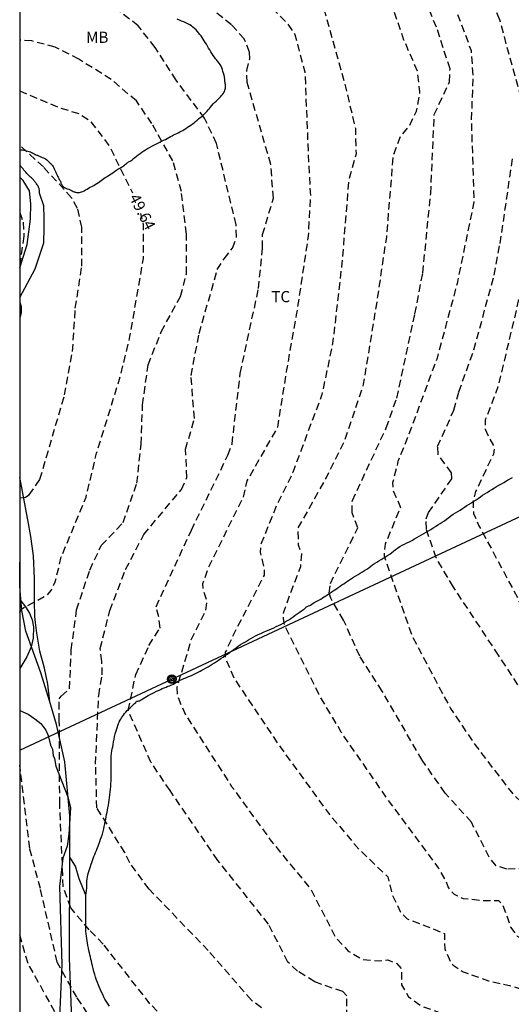
# Model space of a CAD drawing. Units: metres. Extents: x 585194 to 585544, y 4793539 to 4793790.
# Drawn here: x 585194 to 585227, y 4793584 to 4793650 of the extents above; entities that cross this region are included whole.
import ezdxf

# ---------------------------------------------------------------- set-up
doc = ezdxf.new("R2010")
doc.units = ezdxf.units.M
doc.header["$MEASUREMENT"] = 0
doc.linetypes.add('TRAZOS_NORMALES', pattern=[0.75, 0.5, -0.25])
for name, color, linetype in [('010106', 9, 'Continuous'), ('020194', 31, 'TRAZOS_NORMALES'), ('020195', 30, 'TRAZOS_NORMALES'), ('020307', 24, 'Continuous'), ('070101', 9, 'Continuous'), ('070104', 3, 'Continuous'), ('090217', 9, 'Continuous'), ('100106', 63, 'Continuous'), ('100301', 7, 'Continuous'), ('240103', 9, 'Continuous')]:
    doc.layers.add(name, color=color, linetype=linetype)
doc.styles.add('ARIAL', font='arial.ttf', dxfattribs={"height": 1})
doc.styles.add('ARIALI', font='ariali.ttf', dxfattribs={"height": 1})

# ---------------------------------------------------------------- blocks, each defined once
blk = doc.blocks.new('POSTEM')
for radius in [0.29, 0.21, 0.12]:
    blk.add_circle((0, 0), radius)

msp = doc.modelspace()

# ---------------------------------------------------------------- linework, layer by layer
at = {"layer": '010106'}
msp.add_lwpolyline([(585194.06, 4793540.183), (585544.05, 4793540.175), (585544.055, 4793790.168), (585194.065, 4793790.176)], close=True, dxfattribs=at)
at = {"layer": '020194', "flags": 128}
for points, elevation in [([(585194.062, 4793669.214), (585196.67, 4793669.436), (585202.016, 4793667.428), (585206.8, 4793665.006), (585209.426, 4793663.682), (585211.246, 4793663.354), (585211.962, 4793662.92), (585213.146, 4793661.548), (585215.443, 4793660.11), (585219.051, 4793657.2), (585221.005, 4793655.14), (585222.563, 4793652.722), (585224.389, 4793647.908), (585224.513, 4793646.134), (585224.399, 4793643.286), (585224.575, 4793637.732), (585223.447, 4793632.252), (585222.097, 4793627.229), (585220.461, 4793622.815), (585219.473, 4793620.287), (585219.112, 4793618.855), (585219.128, 4793618.393), (585219.642, 4793617.217), (585218.612, 4793614.745), (585218.538, 4793613.971), (585220.412, 4793608.591), (585223.006, 4793603.697), (585224.706, 4793601.189), (585227.218, 4793597.921), (585229.256, 4793596.077), (585229.878, 4793595.307), (585230.272, 4793595.035), (585230.702, 4793594.875), (585233.138, 4793594.785), (585233.73, 4793594.265), (585234.601, 4793593.163), (585235.677, 4793592.351), (585241.015, 4793590.483), (585246.959, 4793588.471), (585251.941, 4793586.395), (585256.641, 4793584.045), (585261.288, 4793581.527), (585263.766, 4793580.411), (585266.338, 4793579.663), (585269.042, 4793579.097), (585270.646, 4793578.981), (585270.924, 4793578.897), (585272.818, 4793577.025), (585275.414, 4793575.551), (585277.636, 4793573.931), (585279.692, 4793571.811), (585282.822, 4793567.659), (585284.243, 4793565.533), (585286.195, 4793560.537), (585286.805, 4793558.967), (585286.973, 4793557.977), (585287.236, 4793557.31), (585288.14, 4793552.862), (585288.344, 4793551.398), (585289.304, 4793547.122), (585289.98, 4793545.838), (585290.86, 4793544.687), (585292.024, 4793543.815), (585293.356, 4793543.038), (585294.688, 4793542.474), (585296.12, 4793542.038), (585299.996, 4793541.282), (585301.351, 4793540.758), (585302.193, 4793540.18)], 57.64), ([(585248.331, 4793583.647), (585246.957, 4793584.163), (585244.403, 4793584.853), (585238.643, 4793585.567), (585235.865, 4793586.08), (585231.015, 4793587.348), (585228.33, 4793587.904), (585227.512, 4793588.388), (585227.062, 4793589.026), (585226.544, 4793590.46), (585226.246, 4793590.786), (585225.318, 4793590.78), (585223.878, 4793590.922), (585223.264, 4793591.204), (585222.838, 4793591.728), (585222.696, 4793592.15), (585222.204, 4793592.996), (585218.816, 4793597.558), (585215.66, 4793602.125), (585214.16, 4793604.665), (585211.864, 4793609.295), (585211.778, 4793609.737), (585211.795, 4793610.205), (585212.943, 4793613.237), (585213.007, 4793614.101), (585212.797, 4793614.675), (585212.755, 4793615.801), (585214.671, 4793619.217), (585215.893, 4793621.681), (585217.169, 4793625.483), (585218.067, 4793631.005), (585218.717, 4793635.372), (585219.163, 4793640.828), (585219.643, 4793642.144), (585220.219, 4793642.806), (585220.715, 4793643.828), (585220.953, 4793645.122), (585220.787, 4793646.524), (585219.877, 4793648.604), (585219.043, 4793651.064), (585217.795, 4793652.828), (585215.815, 4793654.758), (585214.361, 4793655.602), (585211.818, 4793656.548), (585210.732, 4793657.288), (585206.07, 4793659.656), (585202.562, 4793661.492), (585200.18, 4793662.6), (585196.538, 4793663.944), (585194.062, 4793664.645)], 55.64), ([(585194.062, 4793659.35), (585196.846, 4793658.244), (585201.948, 4793656.14), (585203.442, 4793655.51), (585205.016, 4793655.634), (585205.594, 4793655.382), (585208.664, 4793652.598), (585210.893, 4793650.866), (585212.077, 4793649.678), (585212.535, 4793648.988), (585213.217, 4793646.47), (585213.445, 4793640.966), (585213.589, 4793638.113), (585213.445, 4793635.463), (585212.643, 4793630.145), (585211.967, 4793626.341), (585211.375, 4793622.603), (585209.325, 4793618.989), (585209.043, 4793617.813), (585206.713, 4793613.147), (585206.345, 4793612.069), (585206.371, 4793611.721), (585206.633, 4793610.911), (585206.527, 4793610.219), (585205.585, 4793608.34), (585204.619, 4793605.124), (585204.647, 4793604.558), (585205.205, 4793603.262), (585208.3, 4793598.474), (585210.966, 4793594.796), (585213.64, 4793591.53), (585215.29, 4793588.312), (585216.136, 4793587.416), (585217.14, 4793586.838), (585218.21, 4793586.756), (585218.788, 4793586.814), (585219.388, 4793586.582), (585219.708, 4793586.202), (585219.71, 4793585.146), (585220.184, 4793584.346), (585221.012, 4793583.736), (585223.902, 4793582.682), (585226.369, 4793581.694), (585230.463, 4793580.362), (585233.107, 4793580.122), (585235.389, 4793580.134), (585238.189, 4793580.386), (585241.181, 4793580.414), (585243.787, 4793580.17), (585249.145, 4793579.055), (585252.289, 4793578.277), (585255.059, 4793577.237), (585259.758, 4793574.761), (585262.192, 4793573.221), (585266.574, 4793569.657), (585270.192, 4793565.403), (585271.326, 4793563.903), (585273.712, 4793558.993), (585274.23, 4793557.903), (585274.381, 4793557.394)], 53.64)]:
    msp.add_lwpolyline(points, dxfattribs=dict(at, elevation=elevation))
at = {"layer": '020194'}
for points, elevation in [([(585216.058, 4793582.96), (585216.028, 4793584.398), (585215.772, 4793584.686), (585213.878, 4793585.342), (585212.732, 4793586.062), (585212.078, 4793586.674), (585210.772, 4793589.22), (585207.372, 4793593.506), (585204.162, 4793598.188), (585202.879, 4793600.102), (585201.345, 4793603.584), (585201.857, 4793605.988), (585202.747, 4793607.934), (585203.487, 4793609.11), (585203.397, 4793609.854), (585203.223, 4793610.542), (585205.595, 4793615.677), (585208.047, 4793620.717), (585208.329, 4793621.483), (585208.879, 4793626.205), (585210.107, 4793631.921), (585210.373, 4793634.635), (585210.383, 4793635.533), (585211.105, 4793637.973), (585210.929, 4793640.251), (585209.343, 4793645.752), (585209.311, 4793646.55), (585209.517, 4793647.348), (585209.505, 4793647.8), (585209.149, 4793648.686), (585208.283, 4793649.628), (585204.538, 4793652.618)], 52.64), ([(585227.753, 4793644.74), (585226.309, 4793649.964), (585225.297, 4793652.486)], 58.64), ([(585229.6, 4793592.935), (585226.798, 4793592.924), (585226.082, 4793593.146), (585225.602, 4793593.716), (585224.404, 4793596.069), (585222.64, 4793598.027), (585221.1, 4793600.233), (585218.418, 4793604.869), (585216.902, 4793607.227), (585215.824, 4793609.639), (585214.954, 4793611.119), (585214.862, 4793611.445), (585214.93, 4793612.111), (585216.772, 4793615.831), (585216.393, 4793616.851), (585216.409, 4793617.671), (585218.683, 4793622.551), (585219.395, 4793624.557), (585220.617, 4793630.213), (585221.143, 4793632.958), (585221.671, 4793638.292), (585221.909, 4793643.604), (585222.937, 4793645.802), (585222.971, 4793646.666), (585222.061, 4793649.466), (585220.949, 4793652.174)], 56.64), ([(585210.314, 4793583.606), (585209.626, 4793584.112), (585206.73, 4793587.456), (585202.748, 4793591.566), (585201.46, 4793593.336), (585201.128, 4793594.036), (585199.245, 4793597.024), (585199.163, 4793599.974), (585199.369, 4793604.572), (585199.611, 4793605.958), (585199.585, 4793606.854), (585199.469, 4793607.736), (585200.125, 4793610.284), (585201.177, 4793613.039), (585202.393, 4793615.387), (585204.927, 4793618.419), (585205.295, 4793619.215), (585205.209, 4793621.119), (585205.795, 4793623.193), (585205.573, 4793626.083), (585206.121, 4793628.899), (585207.335, 4793633.183), (585207.793, 4793633.907), (585208.359, 4793634.635), (585208.631, 4793635.359), (585208.599, 4793636.193), (585207.283, 4793641.649), (585206.481, 4793643.353), (585204.573, 4793645.908), (585203.154, 4793648.106), (585202.028, 4793649.556), (585199.858, 4793651.24)], 51.64), ([(585203.838, 4793582.854), (585202.814, 4793583.872), (585199.678, 4793587.874), (585198.734, 4793588.834), (585197.488, 4793590.306), (585196.989, 4793591.72), (585196.751, 4793597.272), (585196.723, 4793602.898), (585196.707, 4793604.36), (585196.847, 4793604.54), (585197.411, 4793605.034), (585197.525, 4793607.64), (585197.883, 4793610.33), (585198.771, 4793613.004), (585199.539, 4793614.651), (585201.001, 4793616.191), (585201.935, 4793618.837), (585202.221, 4793621.459), (585202.315, 4793624.109), (585202.689, 4793626.789), (585203.567, 4793629.009), (585204.867, 4793631.385), (585205.259, 4793632.893), (585205.259, 4793635.575), (585204.921, 4793638.425), (585204.347, 4793640.481), (585202.947, 4793642.991), (585201.9, 4793644.515), (585200.208, 4793645.955), (585198.044, 4793647.311), (585196.44, 4793648.129), (585194.876, 4793648.541), (585194.062, 4793648.595)], 50.64), ([(585194.061, 4793617.853), (585194.449, 4793617.901), (585194.695, 4793618.055), (585195.423, 4793619.111), (585197.077, 4793624.763), (585197.611, 4793627.689), (585197.795, 4793630.589), (585198.235, 4793633.409), (585198.231, 4793636.025), (585197.949, 4793637.301), (585197.544, 4793638.013), (585195.65, 4793640.087), (585194.062, 4793641.535)], 48.64), ([(585229.178, 4793602.789), (585226.232, 4793607.285), (585223.202, 4793611.865), (585222.038, 4793613.823), (585221.384, 4793615.755), (585221.374, 4793616.439), (585221.524, 4793616.869), (585223.1, 4793619.141), (585223.08, 4793619.541), (585222.17, 4793620.757), (585222.14, 4793621.299), (585223.226, 4793623.749), (585223.564, 4793624.985), (585224.577, 4793627.801), (585225.933, 4793632.81), (585226.335, 4793634.932), (585227.173, 4793640.618)], 58.64), ([(585194.062, 4793637.018), (585194.297, 4793636.372), (585194.335, 4793635.436), (585194.062, 4793633.488)], 47.64), ([(585194.061, 4793631.002), (585194.155, 4793630.698), (585194.169, 4793630.274), (585194.061, 4793629.92)], 47.64), ([(585196.784, 4793582.686), (585194.62, 4793586.578), (585194.061, 4793588.536)], 48.64)]:
    msp.add_lwpolyline(points, dxfattribs=dict(at, elevation=elevation))
at = {"layer": '020195', "flags": 128}
for points, elevation in [([(585194.062, 4793674.582), (585196.39, 4793673.226), (585199.258, 4793673.752), (585201.462, 4793673.716), (585204.052, 4793672.922), (585208.236, 4793670.676), (585212.936, 4793667.46), (585217.344, 4793663.99), (585220.991, 4793659.99), (585223.851, 4793657.33), (585226.803, 4793653.102), (585228.437, 4793649.494), (585229.663, 4793645.966), (585229.783, 4793643.202), (585228.903, 4793637.786), (585227.937, 4793632.682), (585226.712, 4793627.497), (585226.192, 4793625.321), (585225.342, 4793623.097), (585225.342, 4793622.469), (585225.626, 4793621.829), (585225.948, 4793621.263), (585225.886, 4793620.787), (585224.694, 4793618.289), (585224.516, 4793617.667), (585224.552, 4793616.801), (585224.914, 4793615.973), (585227.51, 4793611.147), (585228.07, 4793609.813), (585229.558, 4793607.679), (585231.302, 4793605.593), (585231.568, 4793605.213), (585233.256, 4793603.131), (585234.47, 4793601.863), (585236.06, 4793599.589), (585236.556, 4793599.113), (585237.192, 4793598.881), (585239.071, 4793598.871), (585239.533, 4793598.485), (585240.703, 4793597.055), (585245.237, 4793593.885), (585250.145, 4793591.417), (585255.093, 4793588.857), (585260.013, 4793586.773), (585261.919, 4793586.01)], 59.64), ([(585194.062, 4793661.847), (585195.016, 4793661.652), (585197.594, 4793660.568), (585202.718, 4793658.106), (585205.21, 4793657.056), (585206.54, 4793656.866), (585208.842, 4793656.304), (585210.394, 4793655.516), (585211.861, 4793653.894), (585213.985, 4793651.866), (585214.521, 4793650.63), (585215.943, 4793645.468), (585216.611, 4793642.688), (585216.657, 4793640.962), (585216.169, 4793639.232), (585215.705, 4793633.611), (585215.085, 4793628.221), (585214.361, 4793624.787), (585212.403, 4793619.547), (585211.251, 4793617.195), (585210.243, 4793614.683), (585210.225, 4793614.215), (585210.473, 4793613.085), (585210.485, 4793612.653), (585208.471, 4793608.763), (585207.875, 4793607.486), (585207.871, 4793607.128), (585208.447, 4793605.754), (585211.554, 4793601.12), (585214.802, 4793596.674), (585216.85, 4793594.25), (585218.804, 4793592.394), (585219.054, 4793591.272), (585219.664, 4793589.998), (585220.1, 4793589.586), (585222.596, 4793588.602), (585222.614, 4793587.554), (585223.004, 4793586.668), (585223.178, 4793586.466), (585223.844, 4793586.026), (585225.558, 4793585.422), (585227.364, 4793584.998), (585229.071, 4793584.428), (585233.987, 4793583.378), (585239.585, 4793583.07), (585245.269, 4793582.079), (585250.129, 4793580.515), (585253.645, 4793579.297), (585255.579, 4793578.413)], 54.64), ([(585194.062, 4793645.191), (585196.694, 4793644.071), (585198.054, 4793643.655), (585198.776, 4793643.203), (585200.082, 4793641.485), (585201.643, 4793638.337)], 49.64), ([(585194.061, 4793610.151), (585194.069, 4793610.174), (585194.175, 4793610.352), (585194.267, 4793610.446), (585195.931, 4793611.344), (585196.173, 4793611.642), (585196.449, 4793612.208), (585196.857, 4793613.884), (585198.521, 4793617.903), (585199.229, 4793620.865), (585200.859, 4793626.121), (585201.469, 4793628.685), (585202.375, 4793633.929), (585202.371, 4793636.221), (585202.195, 4793636.946)], 49.64)]:
    msp.add_lwpolyline(points, dxfattribs=dict(at, elevation=elevation))
at = {"layer": '020195', "elevation": 49.64}
msp.add_lwpolyline([(585199.45, 4793581.974), (585197.898, 4793584.308), (585196.578, 4793586.664), (585195.451, 4793591.604), (585194.733, 4793594.31), (585194.061, 4793599.906)], dxfattribs=at)
at = {"layer": '070101', "flags": 128}
for points in [[(585194.062, 4793633.298), (585194.559, 4793634.872), (585194.795, 4793636.572), (585194.799, 4793637.602), (585194.719, 4793638.482), (585194.287, 4793639.166), (585194.062, 4793639.396)], [(585196.074, 4793604.149), (585195.472, 4793606.099), (585194.474, 4793608.889), (585194.198, 4793610.293), (585194.064, 4793611.893), (585194.061, 4793613.544)], [(585197.435, 4793593.712), (585197.424, 4793596.497), (585197.082, 4793600.129), (585196.522, 4793602.637), (585196.074, 4793604.149)], [(585194.06, 4793571.808), (585194.895, 4793573.012), (585196.855, 4793577.444), (585197.607, 4793581.611), (585197.403, 4793586.951), (585197.435, 4793593.712)]]:
    msp.add_lwpolyline(points, dxfattribs=at)
at = {"layer": '070104', "flags": 128}
for points in [[(585194.062, 4793641.219), (585194.113, 4793641.226), (585194.187, 4793641.226), (585194.259, 4793641.224), (585194.333, 4793641.21), (585194.417, 4793641.188), (585194.507, 4793641.164), (585194.597, 4793641.14), (585194.687, 4793641.114), (585194.775, 4793641.086), (585194.855, 4793641.054), (585194.921, 4793641.022), (585194.979, 4793640.988), (585195.035, 4793640.956), (585195.085, 4793640.928), (585195.123, 4793640.908), (585195.153, 4793640.896), (585195.207, 4793640.882), (585195.229, 4793640.87), (585195.253, 4793640.868), (585195.285, 4793640.858), (585195.333, 4793640.834), (585195.395, 4793640.8), (585195.473, 4793640.764), (585195.563, 4793640.726), (585195.659, 4793640.686), (585195.707, 4793640.666), (585195.795, 4793640.618), (585195.879, 4793640.564), (585195.955, 4793640.498), (585196.025, 4793640.434), (585196.089, 4793640.368), (585196.149, 4793640.302), (585196.179, 4793640.27), (585196.231, 4793640.206), (585196.257, 4793640.172), (585196.303, 4793640.1), (585196.345, 4793640.024), (585196.383, 4793639.946), (585196.419, 4793639.866), (585196.455, 4793639.782), (585196.493, 4793639.7), (585196.533, 4793639.618), (585196.573, 4793639.54), (585196.611, 4793639.462), (585196.647, 4793639.384), (585196.683, 4793639.31), (585196.717, 4793639.246), (585196.749, 4793639.186), (585196.779, 4793639.14), (585196.801, 4793639.106), (585196.815, 4793639.08), (585196.823, 4793639.052), (585196.825, 4793639.026), (585196.831, 4793638.996), (585196.837, 4793638.976), (585196.859, 4793638.926), (585196.889, 4793638.872), (585196.909, 4793638.844), (585196.963, 4793638.784), (585196.997, 4793638.754), (585197.077, 4793638.702), (585197.167, 4793638.658), (585197.259, 4793638.62), (585197.357, 4793638.584), (585197.457, 4793638.546), (585197.503, 4793638.526), (585197.585, 4793638.482), (585197.659, 4793638.442), (585197.731, 4793638.41), (585197.767, 4793638.396), (585197.841, 4793638.378), (585197.877, 4793638.372), (585197.941, 4793638.37), (585198.005, 4793638.37), (585198.075, 4793638.37), (585198.149, 4793638.378), (585198.218, 4793638.4), (585198.294, 4793638.436), (585198.382, 4793638.482), (585198.48, 4793638.534), (585198.584, 4793638.592), (585198.69, 4793638.652), (585198.8, 4793638.714), (585198.916, 4793638.778), (585199.03, 4793638.842), (585199.14, 4793638.91), (585199.246, 4793638.978), (585199.35, 4793639.046), (585199.446, 4793639.112), (585199.534, 4793639.176), (585199.622, 4793639.238), (585199.708, 4793639.3), (585199.796, 4793639.364), (585199.892, 4793639.428), (585199.994, 4793639.492), (585200.098, 4793639.558), (585200.206, 4793639.626), (585200.312, 4793639.696), (585200.42, 4793639.77), (585200.528, 4793639.838), (585200.664, 4793639.922), (585200.782, 4793639.994), (585200.898, 4793640.068), (585201.006, 4793640.142), (585201.1, 4793640.21), (585201.172, 4793640.268), (585201.228, 4793640.314), (585201.286, 4793640.356), (585201.316, 4793640.39), (585201.372, 4793640.418), (585201.438, 4793640.45), (585201.522, 4793640.496), (585201.61, 4793640.56), (585201.704, 4793640.638), (585201.802, 4793640.722), (585201.91, 4793640.808), (585202.028, 4793640.894), (585202.148, 4793640.98), (585202.268, 4793641.066), (585202.392, 4793641.154), (585202.522, 4793641.234), (585202.652, 4793641.312), (585202.79, 4793641.392), (585202.928, 4793641.474), (585203.064, 4793641.55), (585203.202, 4793641.622), (585203.336, 4793641.688), (585203.464, 4793641.752), (585203.59, 4793641.812), (585203.718, 4793641.87), (585203.846, 4793641.932), (585203.972, 4793641.994), (585204.088, 4793642.056), (585204.2, 4793642.12), (585204.302, 4793642.18), (585204.404, 4793642.234), (585204.51, 4793642.288), (585204.616, 4793642.336), (585204.716, 4793642.38), (585204.818, 4793642.43), (585204.914, 4793642.48), (585205.01, 4793642.538), (585205.114, 4793642.602), (585205.226, 4793642.67), (585205.34, 4793642.742), (585205.454, 4793642.816), (585205.564, 4793642.896), (585205.672, 4793642.974), (585205.778, 4793643.052), (585205.88, 4793643.136), (585205.98, 4793643.226), (585206.084, 4793643.312), (585206.188, 4793643.396), (585206.286, 4793643.48), (585206.386, 4793643.564), (585206.482, 4793643.646), (585206.572, 4793643.732), (585206.652, 4793643.822), (585206.732, 4793643.909), (585206.812, 4793643.999), (585206.89, 4793644.099), (585206.97, 4793644.205), (585207.058, 4793644.311), (585207.154, 4793644.411), (585207.26, 4793644.509), (585207.366, 4793644.609), (585207.46, 4793644.707), (585207.542, 4793644.799), (585207.616, 4793644.881), (585207.686, 4793644.957), (585207.746, 4793645.033), (585207.772, 4793645.073), (585207.814, 4793645.153), (585207.846, 4793645.233), (585207.868, 4793645.307), (585207.882, 4793645.383), (585207.884, 4793645.459), (585207.884, 4793645.529), (585207.884, 4793645.595), (585207.882, 4793645.627), (585207.872, 4793645.683), (585207.868, 4793645.707), (585207.858, 4793645.749), (585207.848, 4793645.801), (585207.842, 4793645.829), (585207.842, 4793645.891), (585207.842, 4793645.939), (585207.84, 4793646.005), (585207.83, 4793646.091), (585207.822, 4793646.141), (585207.792, 4793646.257), (585207.756, 4793646.377), (585207.716, 4793646.499), (585207.676, 4793646.623), (585207.634, 4793646.745), (585207.586, 4793646.857), (585207.524, 4793646.959), (585207.456, 4793647.057), (585207.38, 4793647.153), (585207.302, 4793647.245), (585207.224, 4793647.343), (585207.148, 4793647.453), (585207.068, 4793647.569), (585206.988, 4793647.689), (585206.91, 4793647.809), (585206.83, 4793647.937), (585206.752, 4793648.069), (585206.68, 4793648.199), (585206.608, 4793648.319), (585206.53, 4793648.435), (585206.452, 4793648.553), (585206.38, 4793648.667), (585206.312, 4793648.773), (585206.242, 4793648.877), (585206.163, 4793648.985), (585206.077, 4793649.091), (585205.995, 4793649.189), (585205.905, 4793649.285), (585205.803, 4793649.379), (585205.699, 4793649.469), (585205.595, 4793649.553), (585205.485, 4793649.629), (585205.359, 4793649.697), (585205.221, 4793649.757), (585205.079, 4793649.821), (585204.935, 4793649.883), (585204.791, 4793649.947), (585204.647, 4793650.013)], [(585194.061, 4793631.323), (585195.102, 4793633.246), (585195.676, 4793634.99), (585195.709, 4793635.986), (585195.709, 4793636.666), (585195.683, 4793637.472), (585195.397, 4793638.32), (585195.396, 4793638.479), (585195.389, 4793638.532), (585195.375, 4793638.562), (585195.363, 4793638.602), (585195.359, 4793638.624), (585195.353, 4793638.646), (585195.329, 4793638.712), (585195.321, 4793638.736), (585195.309, 4793638.764), (585195.275, 4793638.824), (585195.239, 4793638.878), (585195.195, 4793638.938), (585195.167, 4793638.972), (585195.137, 4793639.012), (585195.107, 4793639.056), (585195.077, 4793639.1), (585195.041, 4793639.146), (585195.021, 4793639.168), (585194.985, 4793639.218), (585194.967, 4793639.242), (585194.945, 4793639.266), (585194.895, 4793639.31), (585194.845, 4793639.352), (585194.795, 4793639.396), (585194.767, 4793639.418), (585194.711, 4793639.47), (585194.657, 4793639.522), (585194.597, 4793639.582), (585194.531, 4793639.65), (585194.467, 4793639.72), (585194.405, 4793639.794), (585194.349, 4793639.868), (585194.285, 4793639.95), (585194.221, 4793640.03), (585194.161, 4793640.098), (585194.103, 4793640.158), (585194.062, 4793640.207)], [(585196.074, 4793604.149), (585195.948, 4793605.341), (585195.722, 4793606.423), (585195.424, 4793607.547), (585195.208, 4793608.769), (585195.118, 4793609.485), (585195.066, 4793609.889), (585195.056, 4793610.915), (585195.058, 4793611.683), (585195.048, 4793612.427), (585194.986, 4793613.969), (585194.812, 4793615.249), (585194.616, 4793616.387), (585194.372, 4793617.557), (585194.126, 4793618.888), (585194.061, 4793619.223)], [(585198.508, 4793591.172), (585198.529, 4793591.323), (585198.551, 4793591.485), (585198.567, 4793591.647), (585198.569, 4793591.799), (585198.569, 4793591.949), (585198.571, 4793592.103), (585198.585, 4793592.255), (585198.609, 4793592.399), (585198.642, 4793592.539), (585198.68, 4793592.679), (585198.726, 4793592.817), (585198.77, 4793592.957), (585198.814, 4793593.101), (585198.858, 4793593.239), (585198.904, 4793593.371), (585198.952, 4793593.499), (585199, 4793593.629), (585199.05, 4793593.761), (585199.102, 4793593.895), (585199.16, 4793594.029), (585199.22, 4793594.167), (585199.274, 4793594.305), (585199.324, 4793594.449), (585199.376, 4793594.601), (585199.434, 4793594.763), (585199.498, 4793594.929), (585199.56, 4793595.093), (585199.618, 4793595.265), (585199.664, 4793595.443), (585199.704, 4793595.621), (585199.746, 4793595.787), (585199.782, 4793595.955), (585199.81, 4793596.117), (585199.838, 4793596.273), (585199.87, 4793596.433), (585199.898, 4793596.587), (585199.926, 4793596.735), (585199.958, 4793596.883), (585199.988, 4793597.043), (585200.018, 4793597.213), (585200.044, 4793597.381), (585200.066, 4793597.553), (585200.088, 4793597.717), (585200.112, 4793597.899), (585200.134, 4793598.089), (585200.154, 4793598.281), (585200.174, 4793598.471), (585200.19, 4793598.659), (585200.2, 4793598.843), (585200.202, 4793599.029), (585200.202, 4793599.211), (585200.202, 4793599.389), (585200.202, 4793599.557), (585200.202, 4793599.729), (585200.202, 4793599.915), (585200.202, 4793600.111), (585200.204, 4793600.307), (585200.212, 4793600.497), (585200.228, 4793600.685), (585200.25, 4793600.859), (585200.278, 4793601.001), (585200.31, 4793601.133), (585200.34, 4793601.287), (585200.368, 4793601.459), (585200.398, 4793601.635), (585200.432, 4793601.817), (585200.482, 4793602.009), (585200.542, 4793602.207), (585200.604, 4793602.399), (585200.662, 4793602.569), (585200.706, 4793602.699), (585200.724, 4793602.741), (585200.75, 4793602.783), (585200.752, 4793602.813), (585200.756, 4793602.833), (585200.764, 4793602.857), (585200.8, 4793602.921), (585200.848, 4793602.993), (585200.904, 4793603.073), (585200.964, 4793603.161), (585201.03, 4793603.257), (585201.102, 4793603.359), (585201.182, 4793603.465), (585201.272, 4793603.567), (585201.37, 4793603.661), (585201.474, 4793603.757), (585201.586, 4793603.853), (585201.692, 4793603.949), (585201.784, 4793604.037), (585201.852, 4793604.107), (585201.892, 4793604.155), (585201.912, 4793604.193), (585201.976, 4793604.193), (585202.02, 4793604.199), (585202.078, 4793604.217), (585202.112, 4793604.231), (585202.184, 4793604.269), (585202.266, 4793604.321), (585202.358, 4793604.377), (585202.462, 4793604.437), (585202.578, 4793604.501), (585202.7, 4793604.569), (585202.828, 4793604.639), (585202.964, 4793604.713), (585203.102, 4793604.787), (585203.242, 4793604.859), (585203.378, 4793604.925), (585203.51, 4793604.989), (585203.642, 4793605.047), (585203.77, 4793605.101), (585203.892, 4793605.149), (585204.006, 4793605.195), (585204.116, 4793605.235), (585204.222, 4793605.273), (585204.278, 4793605.293), (585204.386, 4793605.343), (585204.49, 4793605.405), (585204.594, 4793605.473), (585204.706, 4793605.539), (585204.824, 4793605.601), (585204.958, 4793605.659), (585205.094, 4793605.715), (585205.228, 4793605.771), (585205.36, 4793605.823), (585205.5, 4793605.879), (585205.64, 4793605.939), (585205.778, 4793606.003), (585205.914, 4793606.073), (585206.046, 4793606.145), (585206.174, 4793606.215), (585206.304, 4793606.285), (585206.44, 4793606.353), (585206.578, 4793606.427), (585206.714, 4793606.503), (585206.85, 4793606.587), (585206.994, 4793606.675), (585207.138, 4793606.765), (585207.278, 4793606.857), (585207.422, 4793606.955), (585207.57, 4793607.059), (585207.72, 4793607.161), (585207.868, 4793607.261), (585208.01, 4793607.363), (585208.148, 4793607.461), (585208.296, 4793607.564), (585208.452, 4793607.676), (585208.6, 4793607.786), (585208.748, 4793607.894), (585208.904, 4793607.998), (585209.06, 4793608.09), (585209.22, 4793608.18), (585209.442, 4793608.318), (585209.596, 4793608.414), (585209.748, 4793608.504), (585209.908, 4793608.594), (585210.08, 4793608.674), (585210.264, 4793608.75), (585210.45, 4793608.834), (585210.638, 4793608.914), (585210.818, 4793608.99), (585210.988, 4793609.064), (585211.142, 4793609.134), (585211.294, 4793609.208), (585211.453, 4793609.284), (585211.613, 4793609.358), (585211.761, 4793609.438), (585211.903, 4793609.524), (585212.043, 4793609.608), (585212.177, 4793609.69), (585212.307, 4793609.776), (585212.433, 4793609.87), (585212.561, 4793609.972), (585212.699, 4793610.072), (585212.843, 4793610.164), (585212.985, 4793610.256), (585213.117, 4793610.346), (585213.171, 4793610.384), (585213.215, 4793610.42), (585213.249, 4793610.454), (585213.273, 4793610.482), (585213.301, 4793610.522), (585213.311, 4793610.542), (585213.339, 4793610.544), (585213.371, 4793610.554), (585213.415, 4793610.572), (585213.471, 4793610.596), (585213.543, 4793610.63), (585213.587, 4793610.652), (585213.679, 4793610.706), (585213.783, 4793610.77), (585213.897, 4793610.84), (585214.023, 4793610.91), (585214.157, 4793610.98), (585214.291, 4793611.056), (585214.411, 4793611.132), (585214.519, 4793611.204), (585214.633, 4793611.276), (585214.759, 4793611.354), (585214.881, 4793611.438), (585214.995, 4793611.524), (585215.115, 4793611.604), (585215.235, 4793611.678), (585215.351, 4793611.748), (585215.465, 4793611.828), (585215.585, 4793611.916), (585215.707, 4793612.002), (585215.831, 4793612.088), (585215.955, 4793612.172), (585216.079, 4793612.254), (585216.209, 4793612.34), (585216.341, 4793612.432), (585216.485, 4793612.524), (585216.639, 4793612.614), (585216.793, 4793612.702), (585216.945, 4793612.792), (585217.091, 4793612.882), (585217.233, 4793612.976), (585217.375, 4793613.07), (585217.513, 4793613.164), (585217.643, 4793613.256), (585217.769, 4793613.348), (585217.905, 4793613.434), (585218.051, 4793613.524), (585218.197, 4793613.618), (585218.341, 4793613.71), (585218.489, 4793613.8), (585218.633, 4793613.89), (585218.775, 4793613.984), (585218.917, 4793614.078), (585219.051, 4793614.176), (585219.173, 4793614.276), (585219.297, 4793614.376), (585219.437, 4793614.478), (585219.593, 4793614.578), (585219.759, 4793614.67), (585219.923, 4793614.752), (585220.079, 4793614.828), (585220.243, 4793614.91), (585220.411, 4793615), (585220.585, 4793615.094), (585220.751, 4793615.188), (585220.901, 4793615.282), (585221.051, 4793615.374), (585221.209, 4793615.464), (585221.367, 4793615.552), (585221.525, 4793615.642), (585221.685, 4793615.736), (585221.839, 4793615.834), (585221.989, 4793615.936), (585222.147, 4793616.038), (585222.303, 4793616.13), (585222.453, 4793616.218), (585222.599, 4793616.314), (585222.743, 4793616.42), (585222.883, 4793616.53), (585223.029, 4793616.64), (585223.177, 4793616.748), (585223.329, 4793616.852), (585223.487, 4793616.948), (585223.643, 4793617.038), (585223.799, 4793617.134), (585223.949, 4793617.232), (585224.099, 4793617.33), (585224.253, 4793617.426), (585224.413, 4793617.524), (585224.571, 4793617.622), (585224.725, 4793617.718), (585224.873, 4793617.818), (585225.017, 4793617.922), (585225.161, 4793618.024), (585225.305, 4793618.122), (585225.457, 4793618.218), (585225.617, 4793618.316), (585225.787, 4793618.418), (585225.951, 4793618.518), (585226.103, 4793618.614), (585226.255, 4793618.706), (585226.419, 4793618.798), (585226.587, 4793618.896), (585226.839, 4793619.04), (585227.167, 4793619.23)], [(585198.508, 4793591.172), (585198.066, 4793592.271), (585197.816, 4793593.107), (585197.435, 4793593.712)], [(585200.085, 4793583.719), (585199.993, 4793583.841), (585199.949, 4793583.903), (585199.867, 4793584.037), (585199.783, 4793584.177), (585199.707, 4793584.327), (585199.635, 4793584.487), (585199.563, 4793584.651), (585199.491, 4793584.811), (585199.421, 4793584.971), (585199.353, 4793585.131), (585199.287, 4793585.299), (585199.221, 4793585.469), (585199.159, 4793585.649), (585199.097, 4793585.843), (585199.041, 4793586.041), (585198.991, 4793586.237), (585198.947, 4793586.415), (585198.909, 4793586.573), (585198.877, 4793586.725), (585198.845, 4793586.877), (585198.815, 4793587.027), (585198.781, 4793587.167), (585198.745, 4793587.305), (585198.709, 4793587.453), (585198.677, 4793587.613), (585198.647, 4793587.779), (585198.617, 4793587.941), (585198.591, 4793588.097), (585198.565, 4793588.251), (585198.543, 4793588.407), (585198.525, 4793588.577), (585198.511, 4793588.759), (585198.499, 4793588.951), (585198.495, 4793589.157), (585198.495, 4793589.371), (585198.495, 4793589.573), (585198.495, 4793589.747), (585198.495, 4793589.913), (585198.495, 4793590.083), (585198.495, 4793590.237), (585198.495, 4793590.359), (585198.495, 4793590.435), (585198.495, 4793590.505), (585198.495, 4793590.565), (585198.495, 4793590.651), (585198.495, 4793590.757), (585198.495, 4793590.881), (585198.497, 4793591.017), (585198.508, 4793591.172)]]:
    msp.add_lwpolyline(points, dxfattribs=at)
at = {"layer": '100106', "color": 63}
for points in [[(585194.061, 4793611.037), (585194.452, 4793610.533), (585194.72, 4793610.105), (585194.908, 4793609.661), (585194.984, 4793609.197), (585194.956, 4793608.433), (585194.836, 4793607.853), (585194.544, 4793607.173), (585194.061, 4793606.403)], [(585194.061, 4793603.562), (585194.624, 4793603.325), (585195.084, 4793603.021), (585195.476, 4793602.709), (585195.808, 4793602.261), (585195.964, 4793601.897), (585196.14, 4793601.245), (585196.256, 4793600.985), (585196.308, 4793600.541), (585196.388, 4793600.337), (585196.48, 4793599.829), (585197.284, 4793597.761), (585197.468, 4793597.025), (585197.372, 4793595.257), (585197.24, 4793594.465), (585196.948, 4793593.653), (585196.74, 4793591.749), (585196.891, 4793586.507), (585196.635, 4793580.968), (585196.179, 4793578.392), (585195.535, 4793576.344), (585194.555, 4793574.092), (585194.06, 4793573.183)]]:
    msp.add_lwpolyline(points, dxfattribs=at)
at = {"layer": '240103', "flags": 128}
msp.add_lwpolyline([(585194.061, 4793600.9), (585204.278, 4793605.673), (585261.533, 4793632.412), (585328.309, 4793661.841), (585351.261, 4793700.426), (585376.014, 4793742.328), (585397.51, 4793779.61), (585400.068, 4793784.046), (585400.77, 4793785.27), (585403.304, 4793789.641)], dxfattribs=at)

# ---------------------------------------------------------------- block references
at = {"layer": '090217', "rotation": 359.9987685839998}
msp.add_blockref('POSTEM', (585204.278, 4793605.673), dxfattribs=at)

# ---------------------------------------------------------------- texts
at = {"layer": '020307', "style": 'ARIALI'}
msp.add_text('49.64', height=0.75, rotation=297.14877, dxfattribs=at).set_placement((585201.387, 4793638.038))
at = {"layer": '100301', "style": 'ARIAL'}
for s, p in [('MB', (585198.519, 4793648.416)), ('TC', (585210.966, 4793630.997))]:
    msp.add_text(s, height=0.75, rotation=359.99877, dxfattribs=at).set_placement(p)

doc.saveas('drawing.dxf')
